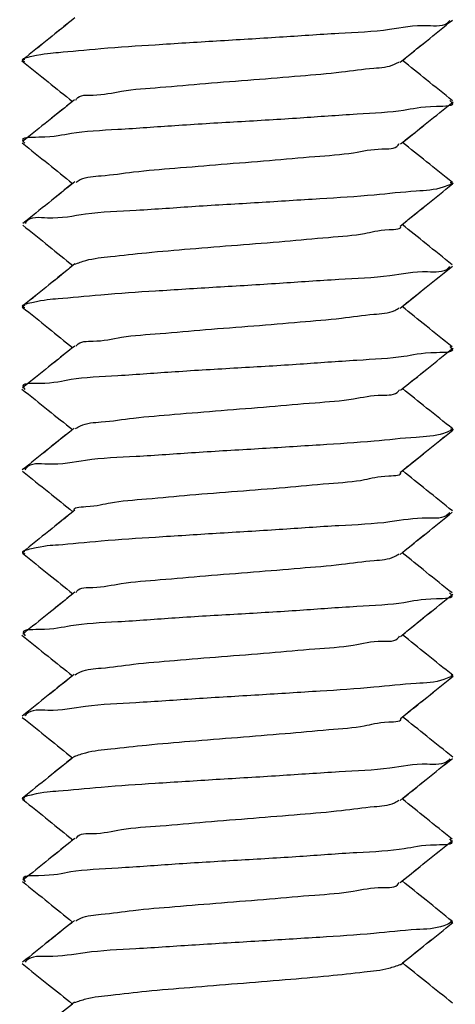
# Model space of a CAD drawing. Units: inches. Extents: x 0.5 to 8.1, y 0.3 to 10.7.
# Drawn here: x 3 to 3, y 2.5 to 2.6 of the extents above; entities that cross this region are included whole.
import ezdxf

# ---------------------------------------------------------------- set-up
doc = ezdxf.new("R2010")
doc.units = ezdxf.units.IN
doc.header["$MEASUREMENT"] = 0

msp = doc.modelspace()

# ---------------------------------------------------------------- linework, layer by layer
at = {"color": 7, "linetype": 'Continuous', "lineweight": 25}
for p, q in [((3.02569, 2.595), (3.0259, 2.59478)), ((2.97149, 2.58981), (2.9717, 2.58957)), ((3.02571, 2.58461), (3.02607, 2.58447)), ((3.02566, 2.56376), (3.02587, 2.56353)), ((2.97153, 2.55855), (2.9717, 2.55832)), ((3.02577, 2.55334), (3.02609, 2.55322)), ((3.02565, 2.53251), (3.02585, 2.53227)), ((2.97157, 2.52729), (2.97173, 2.52706)), ((3.02579, 2.52207), (3.02607, 2.52197)), ((3.02565, 2.50127), (3.02584, 2.50101)), ((2.97158, 2.49605), (2.97176, 2.4958)), ((3.02573, 2.49084), (3.02603, 2.49072))]:
    msp.add_line(p, q, dxfattribs=at)
for points, knots in [([(3.02565, 2.60517), (3.02561, 2.6051), (3.02506, 2.60428), (3.02188, 2.60474), (3.01761, 2.60377), (3.01117, 2.60353), (3.0039, 2.60299), (2.99613, 2.60255), (2.98849, 2.60206), (2.98204, 2.60165), (2.97619, 2.60107), (2.97403, 2.60091), (2.97097, 2.60023), (2.97155, 2.60001), (2.97166, 2.59997)], [0, 0, 0, 0, 0.004314, 0.05338, 0.141664, 0.259711, 0.396926, 0.542521, 0.684605, 0.810816, 0.908943, 0.970982, 0.994653, 1, 1, 1, 1]), ([(2.97804, 2.60549), (2.97694, 2.6046), (2.97474, 2.60283), (2.97254, 2.60106), (2.97144, 2.60018)], [0, 0, 0, 0, 0.499831, 1, 1, 1, 1]), ([(2.9778, 2.6053), (2.97678, 2.60448), (2.97466, 2.60277), (2.97254, 2.60106), (2.97144, 2.60018)], [0, 0, 0, 0, 0.481258, 1, 1, 1, 1]), ([(3.01939, 2.59988), (3.02049, 2.60077), (3.02271, 2.60255), (3.02492, 2.60433), (3.02603, 2.60522)], [0, 0, 0, 0, 0.499871, 1, 1, 1, 1]), ([(3.01965, 2.60009), (3.02067, 2.60091), (3.0228, 2.60262), (3.02492, 2.60433), (3.02603, 2.60522)], [0, 0, 0, 0, 0.4790506, 1, 1, 1, 1]), ([(2.97134, 2.60003), (2.97245, 2.59914), (2.97459, 2.59742), (2.97672, 2.59571), (2.97775, 2.59488)], [0, 0, 0, 0, 0.519605, 1, 1, 1, 1]), ([(2.97134, 2.60003), (2.97245, 2.59914), (2.97459, 2.59742), (2.97672, 2.59571), (2.97775, 2.59488)], [0, 0, 0, 0, 0.519605, 1, 1, 1, 1]), ([(2.97169, 2.60021), (2.97154, 2.60017), (2.97125, 2.6001), (2.97153, 2.60001), (2.97166, 2.59997)], [0, 0, 0, 0, 0.518382, 1, 1, 1, 1]), ([(3.02602, 2.59497), (3.02492, 2.59586), (3.02279, 2.59756), (3.02067, 2.59927), (3.01965, 2.60009)], [0, 0, 0, 0, 0.518967, 1, 1, 1, 1]), ([(3.02602, 2.59497), (3.02492, 2.59586), (3.02279, 2.59756), (3.02067, 2.59927), (3.01965, 2.60009)], [0, 0, 0, 0, 0.518967, 1, 1, 1, 1]), ([(2.97817, 2.59505), (2.9782, 2.59511), (2.97861, 2.59578), (2.98107, 2.59554), (2.98431, 2.59637), (2.9892, 2.59667), (2.99475, 2.59719), (3.00071, 2.59764), (3.00645, 2.59812), (3.01156, 2.59853), (3.0155, 2.59913), (3.01809, 2.59924), (3.01907, 2.59982), (3.01927, 2.59993)], [0, 0, 0, 0, 0.004486, 0.056403, 0.144398, 0.262403, 0.401814, 0.549813, 0.693114, 0.819052, 0.918446, 0.98352, 1, 1, 1, 1]), ([(2.978, 2.59509), (2.9769, 2.5942), (2.9747, 2.59243), (2.9725, 2.59066), (2.97139, 2.58978)], [0, 0, 0, 0, 0.499808, 1, 1, 1, 1]), ([(3.0259, 2.59478), (3.02592, 2.59476), (3.02643, 2.59424), (3.02224, 2.5943), (3.01974, 2.59357), (3.01327, 2.59325), (3.00649, 2.59273), (2.99872, 2.59228), (2.99093, 2.59183), (2.98415, 2.59131), (2.97769, 2.59101), (2.97519, 2.59022), (2.97102, 2.59036), (2.97149, 2.58982), (2.97149, 2.58981)], [0, 0, 0, 0, 0.0014233, 0.0386857, 0.1151518, 0.2232763, 0.3551094, 0.5002777, 0.6457109, 0.7782001, 0.885918, 0.9616407, 0.9993913, 1, 1, 1, 1]), ([(2.97775, 2.59488), (2.97673, 2.59407), (2.97461, 2.59236), (2.9725, 2.59066), (2.97139, 2.58978)], [0, 0, 0, 0, 0.479598, 1, 1, 1, 1]), ([(3.01943, 2.58948), (3.02054, 2.59037), (3.02276, 2.59216), (3.02498, 2.59394), (3.02609, 2.59483)], [0, 0, 0, 0, 0.4998706, 1, 1, 1, 1]), ([(3.01968, 2.58968), (3.0207, 2.5905), (3.02284, 2.59222), (3.02498, 2.59394), (3.02609, 2.59483)], [0, 0, 0, 0, 0.480816, 1, 1, 1, 1]), ([(2.97136, 2.58962), (2.97247, 2.58873), (2.97461, 2.58701), (2.97674, 2.5853), (2.97777, 2.58447)], [0, 0, 0, 0, 0.519556, 1, 1, 1, 1]), ([(2.97136, 2.58962), (2.97247, 2.58873), (2.97461, 2.58701), (2.97674, 2.5853), (2.97777, 2.58447)], [0, 0, 0, 0, 0.519556, 1, 1, 1, 1]), ([(2.9782, 2.58464), (2.97838, 2.58475), (2.97932, 2.58534), (2.98192, 2.58542), (2.98586, 2.58603), (2.99098, 2.58643), (2.99671, 2.58692), (3.00267, 2.58737), (3.00823, 2.58789), (3.01311, 2.5882), (3.01638, 2.58899), (3.01878, 2.58881), (3.01922, 2.58947), (3.01926, 2.58953)], [0, 0, 0, 0, 0.015125, 0.080019, 0.180218, 0.306503, 0.449345, 0.597166, 0.736975, 0.855783, 0.943275, 0.994531, 1, 1, 1, 1]), ([(3.02602, 2.58458), (3.02492, 2.58547), (3.0228, 2.58716), (3.02069, 2.58886), (3.01968, 2.58968)], [0, 0, 0, 0, 0.5212597, 1, 1, 1, 1]), ([(3.02602, 2.58458), (3.02492, 2.58547), (3.0228, 2.58716), (3.02069, 2.58886), (3.01968, 2.58968)], [0, 0, 0, 0, 0.5212597, 1, 1, 1, 1]), ([(2.97803, 2.58468), (2.97693, 2.5838), (2.97473, 2.58202), (2.97253, 2.58025), (2.97143, 2.57937)], [0, 0, 0, 0, 0.499838, 1, 1, 1, 1]), ([(2.97777, 2.58447), (2.97676, 2.58366), (2.97465, 2.58195), (2.97253, 2.58025), (2.97143, 2.57937)], [0, 0, 0, 0, 0.479051, 1, 1, 1, 1]), ([(3.02578, 2.58435), (3.02546, 2.58422), (3.02409, 2.58363), (3.02075, 2.5835), (3.01558, 2.5829), (3.00888, 2.5825), (3.00131, 2.58201), (2.99351, 2.58157), (2.98625, 2.58102), (2.97982, 2.5808), (2.97556, 2.5798), (2.97232, 2.58032), (2.97179, 2.57947), (2.97175, 2.5794)], [0, 0, 0, 0, 0.018681, 0.082068, 0.180516, 0.307669, 0.451555, 0.599123, 0.737524, 0.856041, 0.945253, 0.995991, 1, 1, 1, 1]), ([(3.01937, 2.57905), (3.02047, 2.57995), (3.02269, 2.58173), (3.02491, 2.58351), (3.02602, 2.58441)], [0, 0, 0, 0, 0.499835, 1, 1, 1, 1]), ([(3.01962, 2.57926), (3.02065, 2.58008), (3.02278, 2.5818), (3.02491, 2.58351), (3.02602, 2.58441)], [0, 0, 0, 0, 0.479681, 1, 1, 1, 1]), ([(3.02571, 2.58461), (3.0259, 2.58456), (3.02623, 2.58447), (3.02592, 2.58439), (3.02578, 2.58435)], [0, 0, 0, 0, 0.549571, 1, 1, 1, 1]), ([(2.97143, 2.57919), (2.97254, 2.5783), (2.97467, 2.57658), (2.97679, 2.57487), (2.97781, 2.57405)], [0, 0, 0, 0, 0.52098, 1, 1, 1, 1]), ([(2.97143, 2.57919), (2.97254, 2.5783), (2.97467, 2.57658), (2.97679, 2.57487), (2.97781, 2.57405)], [0, 0, 0, 0, 0.52098, 1, 1, 1, 1]), ([(2.97802, 2.57421), (2.97849, 2.57439), (2.97996, 2.57493), (2.98307, 2.57523), (2.98746, 2.57574), (2.99285, 2.57618), (2.9987, 2.57666), (3.00462, 2.57711), (3.00982, 2.57762), (3.01472, 2.57795), (3.01676, 2.57864), (3.01966, 2.57865), (3.01941, 2.5791), (3.0194, 2.5791)], [0, 0, 0, 0, 0.036446, 0.112049, 0.221955, 0.355076, 0.499815, 0.644556, 0.777677, 0.887583, 0.963186, 0.999758, 1, 1, 1, 1]), ([(3.02597, 2.57415), (3.02487, 2.57504), (3.02275, 2.57674), (3.02064, 2.57844), (3.01962, 2.57926)], [0, 0, 0, 0, 0.520052, 1, 1, 1, 1]), ([(3.02597, 2.57415), (3.02487, 2.57504), (3.02275, 2.57674), (3.02064, 2.57844), (3.01962, 2.57926)], [0, 0, 0, 0, 0.520052, 1, 1, 1, 1]), ([(3.02564, 2.57392), (3.02559, 2.57385), (3.02498, 2.57307), (3.02192, 2.57345), (3.0176, 2.57253), (3.01119, 2.57228), (3.00389, 2.57174), (2.99613, 2.5713), (2.9885, 2.57081), (2.98204, 2.57041), (2.97618, 2.56981), (2.974, 2.56969), (2.97101, 2.56897), (2.97158, 2.56876), (2.97169, 2.56872)], [0, 0, 0, 0, 0.0046363, 0.0534901, 0.1410467, 0.2594778, 0.3972552, 0.5427769, 0.6844255, 0.8105941, 0.9096973, 0.9717306, 0.9945454, 1, 1, 1, 1]), ([(2.97805, 2.57425), (2.97696, 2.57336), (2.97476, 2.57159), (2.97256, 2.56982), (2.97146, 2.56893)], [0, 0, 0, 0, 0.499843, 1, 1, 1, 1]), ([(2.97781, 2.57405), (2.97679, 2.57323), (2.97468, 2.57152), (2.97256, 2.56982), (2.97146, 2.56893)], [0, 0, 0, 0, 0.480634, 1, 1, 1, 1]), ([(3.01936, 2.56863), (3.02046, 2.56952), (3.02268, 2.5713), (3.02489, 2.57308), (3.026, 2.57398)], [0, 0, 0, 0, 0.4998571, 1, 1, 1, 1]), ([(3.01962, 2.56884), (3.02064, 2.56966), (3.02277, 2.57137), (3.02489, 2.57308), (3.026, 2.57398)], [0, 0, 0, 0, 0.4791398, 1, 1, 1, 1]), ([(2.97138, 2.56878), (2.97249, 2.56789), (2.97462, 2.56617), (2.97675, 2.56445), (2.97777, 2.56363)], [0, 0, 0, 0, 0.519688, 1, 1, 1, 1]), ([(2.97138, 2.56878), (2.97249, 2.56789), (2.97462, 2.56617), (2.97675, 2.56445), (2.97777, 2.56363)], [0, 0, 0, 0, 0.519688, 1, 1, 1, 1]), ([(2.97172, 2.56897), (2.97157, 2.56893), (2.97128, 2.56885), (2.97156, 2.56876), (2.97169, 2.56872)], [0, 0, 0, 0, 0.519595, 1, 1, 1, 1]), ([(3.02597, 2.56373), (3.02487, 2.56461), (3.02275, 2.56632), (3.02064, 2.56802), (3.01962, 2.56884)], [0, 0, 0, 0, 0.519741, 1, 1, 1, 1]), ([(3.02597, 2.56373), (3.02487, 2.56461), (3.02275, 2.56632), (3.02064, 2.56802), (3.01962, 2.56884)], [0, 0, 0, 0, 0.519741, 1, 1, 1, 1]), ([(2.97818, 2.5638), (2.97822, 2.56385), (2.97865, 2.5645), (2.98105, 2.56432), (2.98431, 2.56512), (2.98919, 2.56542), (2.99476, 2.56594), (3.00071, 2.56638), (3.00645, 2.56688), (3.01156, 2.56728), (3.0155, 2.56789), (3.01811, 2.56797), (3.01907, 2.56857), (3.01926, 2.56868)], [0, 0, 0, 0, 0.004749, 0.055994, 0.143469, 0.262258, 0.402039, 0.549835, 0.69265, 0.818912, 0.919092, 0.983973, 1, 1, 1, 1]), ([(2.97803, 2.56383), (2.97693, 2.56295), (2.97472, 2.56118), (2.97252, 2.55941), (2.97142, 2.55852)], [0, 0, 0, 0, 0.499791, 1, 1, 1, 1]), ([(3.02587, 2.56353), (3.02589, 2.56351), (3.02638, 2.563), (3.02224, 2.56304), (3.01975, 2.56232), (3.01326, 2.562), (3.00648, 2.56148), (2.99872, 2.56103), (2.99095, 2.56058), (2.98413, 2.56005), (2.9777, 2.55978), (2.97514, 2.55894), (2.97111, 2.55914), (2.97152, 2.55857), (2.97153, 2.55855)], [0, 0, 0, 0, 0.001367, 0.037562, 0.114357, 0.223328, 0.355168, 0.499973, 0.645442, 0.77862, 0.886833, 0.961833, 0.999256, 1, 1, 1, 1]), ([(2.97777, 2.56363), (2.97676, 2.56281), (2.97464, 2.56111), (2.97252, 2.55941), (2.97142, 2.55852)], [0, 0, 0, 0, 0.479813, 1, 1, 1, 1]), ([(3.01943, 2.55823), (3.02054, 2.55912), (3.02276, 2.5609), (3.02498, 2.56269), (3.02609, 2.56358)], [0, 0, 0, 0, 0.499911, 1, 1, 1, 1]), ([(3.01967, 2.55842), (3.0207, 2.55925), (3.02284, 2.56097), (3.02498, 2.56269), (3.02609, 2.56358)], [0, 0, 0, 0, 0.481005, 1, 1, 1, 1]), ([(2.97133, 2.55837), (2.97244, 2.55748), (2.97458, 2.55576), (2.97672, 2.55404), (2.97775, 2.55322)], [0, 0, 0, 0, 0.519242, 1, 1, 1, 1]), ([(2.97133, 2.55837), (2.97244, 2.55748), (2.97458, 2.55576), (2.97672, 2.55404), (2.97775, 2.55322)], [0, 0, 0, 0, 0.519242, 1, 1, 1, 1]), ([(2.97814, 2.55337), (2.97834, 2.55349), (2.97932, 2.55407), (2.98193, 2.55417), (2.98586, 2.55478), (2.99097, 2.55518), (2.99671, 2.55567), (3.00268, 2.55612), (3.00823, 2.55664), (3.01311, 2.55694), (3.01636, 2.55776), (3.01882, 2.55753), (3.01924, 2.55822), (3.01927, 2.55828)], [0, 0, 0, 0, 0.016899, 0.081894, 0.18117, 0.306957, 0.450092, 0.597915, 0.737161, 0.855027, 0.942918, 0.994773, 1, 1, 1, 1]), ([(3.02605, 2.55331), (3.02494, 2.55419), (3.02282, 2.5559), (3.02069, 2.5576), (3.01967, 2.55842)], [0, 0, 0, 0, 0.519585, 1, 1, 1, 1]), ([(3.02605, 2.55331), (3.02494, 2.55419), (3.02282, 2.5559), (3.02069, 2.5576), (3.01967, 2.55842)], [0, 0, 0, 0, 0.519585, 1, 1, 1, 1]), ([(2.97798, 2.55341), (2.97688, 2.55252), (2.97468, 2.55075), (2.97247, 2.54898), (2.97137, 2.5481)], [0, 0, 0, 0, 0.499888, 1, 1, 1, 1]), ([(2.97775, 2.55322), (2.97672, 2.5524), (2.9746, 2.55069), (2.97247, 2.54898), (2.97137, 2.5481)], [0, 0, 0, 0, 0.481349, 1, 1, 1, 1]), ([(3.02581, 2.55311), (3.0255, 2.55297), (3.02411, 2.55237), (3.02075, 2.55225), (3.01557, 2.55165), (3.00888, 2.55125), (3.00132, 2.55076), (2.99351, 2.55032), (2.98624, 2.54978), (2.97983, 2.54954), (2.97555, 2.54856), (2.97234, 2.54906), (2.97176, 2.5482), (2.97171, 2.54813)], [0, 0, 0, 0, 0.018822, 0.082969, 0.18141, 0.307614, 0.451217, 0.598986, 0.737626, 0.855391, 0.943902, 0.995364, 1, 1, 1, 1]), ([(3.0194, 2.54781), (3.02051, 2.5487), (3.02273, 2.55048), (3.02495, 2.55227), (3.02606, 2.55316)], [0, 0, 0, 0, 0.499839, 1, 1, 1, 1]), ([(3.01965, 2.54801), (3.02068, 2.54884), (3.02281, 2.55055), (3.02495, 2.55227), (3.02606, 2.55316)], [0, 0, 0, 0, 0.480077, 1, 1, 1, 1]), ([(3.02577, 2.55334), (3.02593, 2.5533), (3.02624, 2.55322), (3.02595, 2.55314), (3.02581, 2.55311)], [0, 0, 0, 0, 0.532963, 1, 1, 1, 1]), ([(2.97141, 2.54794), (2.97252, 2.54705), (2.97465, 2.54534), (2.97678, 2.54362), (2.9778, 2.5428)], [0, 0, 0, 0, 0.520749, 1, 1, 1, 1]), ([(2.97141, 2.54794), (2.97252, 2.54705), (2.97465, 2.54534), (2.97678, 2.54362), (2.9778, 2.5428)], [0, 0, 0, 0, 0.520749, 1, 1, 1, 1]), ([(2.978, 2.54296), (2.978, 2.54296), (2.97773, 2.54339), (2.98069, 2.54344), (2.9827, 2.5441), (2.98761, 2.54444), (2.9928, 2.54495), (2.9987, 2.54541), (3.00462, 2.54586), (3.00984, 2.54637), (3.0147, 2.54669), (3.01677, 2.54741), (3.01966, 2.54739), (3.01941, 2.54785), (3.01941, 2.54786)], [0, 0, 0, 0, 0.000054, 0.036334, 0.112918, 0.222649, 0.355066, 0.499571, 0.644694, 0.778078, 0.887353, 0.962341, 0.999677, 1, 1, 1, 1]), ([(3.02602, 2.54289), (3.02492, 2.54377), (3.0228, 2.54548), (3.02067, 2.54719), (3.01965, 2.54801)], [0, 0, 0, 0, 0.518303, 1, 1, 1, 1]), ([(3.02602, 2.54289), (3.02492, 2.54377), (3.0228, 2.54548), (3.02067, 2.54719), (3.01965, 2.54801)], [0, 0, 0, 0, 0.518303, 1, 1, 1, 1]), ([(3.02566, 2.54267), (3.0256, 2.5426), (3.02494, 2.54185), (3.02194, 2.54218), (3.01759, 2.54129), (3.0112, 2.54103), (3.00388, 2.54049), (2.99612, 2.54005), (2.9885, 2.53955), (2.98205, 2.53916), (2.97619, 2.53854), (2.97398, 2.53847), (2.97102, 2.5377), (2.9716, 2.53751), (2.97172, 2.53747)], [0, 0, 0, 0, 0.00489, 0.054244, 0.140817, 0.259021, 0.397211, 0.543003, 0.684193, 0.809741, 0.909088, 0.971958, 0.99412, 1, 1, 1, 1]), ([(2.97804, 2.54299), (2.97694, 2.54211), (2.97474, 2.54034), (2.97254, 2.53857), (2.97145, 2.53768)], [0, 0, 0, 0, 0.499865, 1, 1, 1, 1]), ([(2.9778, 2.5428), (2.97678, 2.54198), (2.97466, 2.54027), (2.97254, 2.53857), (2.97145, 2.53768)], [0, 0, 0, 0, 0.481197, 1, 1, 1, 1]), ([(3.01935, 2.53738), (3.02045, 2.53827), (3.02266, 2.54005), (3.02488, 2.54184), (3.02599, 2.54273)], [0, 0, 0, 0, 0.499833, 1, 1, 1, 1]), ([(3.01961, 2.53759), (3.02063, 2.53841), (3.02275, 2.54012), (3.02488, 2.54184), (3.02599, 2.54273)], [0, 0, 0, 0, 0.478908, 1, 1, 1, 1]), ([(2.97171, 2.53772), (2.97156, 2.53768), (2.97127, 2.53759), (2.97157, 2.53751), (2.97172, 2.53747)], [0, 0, 0, 0, 0.491781, 1, 1, 1, 1]), ([(2.97142, 2.53752), (2.97253, 2.53663), (2.97465, 2.53492), (2.97678, 2.5332), (2.9778, 2.53238)], [0, 0, 0, 0, 0.520465, 1, 1, 1, 1]), ([(2.97142, 2.53752), (2.97253, 2.53663), (2.97465, 2.53492), (2.97678, 2.5332), (2.9778, 2.53238)], [0, 0, 0, 0, 0.520465, 1, 1, 1, 1]), ([(3.02596, 2.53248), (3.02486, 2.53336), (3.02274, 2.53507), (3.02063, 2.53677), (3.01961, 2.53759)], [0, 0, 0, 0, 0.519348, 1, 1, 1, 1]), ([(3.02596, 2.53248), (3.02486, 2.53336), (3.02274, 2.53507), (3.02063, 2.53677), (3.01961, 2.53759)], [0, 0, 0, 0, 0.519348, 1, 1, 1, 1]), ([(2.97819, 2.53254), (2.97823, 2.5326), (2.97865, 2.53325), (2.98104, 2.53307), (2.9843, 2.53386), (2.9892, 2.53417), (2.99476, 2.53469), (3.0007, 2.53514), (3.00644, 2.53563), (3.01157, 2.53603), (3.01551, 2.53663), (3.0181, 2.53673), (3.01905, 2.53732), (3.01924, 2.53744)], [0, 0, 0, 0, 0.0050981, 0.0554939, 0.1432103, 0.2627636, 0.4024524, 0.5498079, 0.6925208, 0.8194733, 0.9200389, 0.9839527, 1, 1, 1, 1]), ([(2.97804, 2.53257), (2.97694, 2.53169), (2.97474, 2.52991), (2.97253, 2.52814), (2.97143, 2.52726)], [0, 0, 0, 0, 0.499836, 1, 1, 1, 1]), ([(3.02585, 2.53227), (3.02586, 2.53225), (3.0263, 2.53173), (3.02227, 2.53181), (3.01976, 2.53105), (3.01326, 2.53075), (3.00647, 2.53023), (2.99872, 2.52978), (2.99096, 2.52933), (2.98413, 2.5288), (2.9777, 2.52854), (2.9751, 2.5277), (2.97116, 2.52788), (2.97156, 2.52731), (2.97157, 2.52729)], [0, 0, 0, 0, 0.001087, 0.036641, 0.113, 0.222681, 0.35514, 0.499728, 0.644932, 0.77836, 0.887586, 0.962334, 0.99897, 1, 1, 1, 1]), ([(2.9778, 2.53238), (2.97678, 2.53156), (2.97466, 2.52985), (2.97253, 2.52814), (2.97143, 2.52726)], [0, 0, 0, 0, 0.481255, 1, 1, 1, 1]), ([(3.0194, 2.52697), (3.02051, 2.52786), (3.02272, 2.52965), (3.02494, 2.53143), (3.02605, 2.53232)], [0, 0, 0, 0, 0.499891, 1, 1, 1, 1]), ([(3.01965, 2.52717), (3.02067, 2.528), (3.02281, 2.52971), (3.02494, 2.53143), (3.02605, 2.53232)], [0, 0, 0, 0, 0.480167, 1, 1, 1, 1]), ([(2.97134, 2.52712), (2.97245, 2.52622), (2.97458, 2.52451), (2.97672, 2.52279), (2.97775, 2.52197)], [0, 0, 0, 0, 0.519731, 1, 1, 1, 1]), ([(2.97134, 2.52712), (2.97245, 2.52622), (2.97458, 2.52451), (2.97672, 2.52279), (2.97775, 2.52197)], [0, 0, 0, 0, 0.519731, 1, 1, 1, 1]), ([(2.9781, 2.5221), (2.97833, 2.52223), (2.97933, 2.5228), (2.98192, 2.52294), (2.98585, 2.52353), (2.99096, 2.52394), (2.99672, 2.52442), (3.00268, 2.52487), (3.00821, 2.52539), (3.01312, 2.52569), (3.01633, 2.52653), (3.01888, 2.52625), (3.01924, 2.52696), (3.01927, 2.52702)], [0, 0, 0, 0, 0.018347, 0.082789, 0.181289, 0.307422, 0.450883, 0.598495, 0.737012, 0.85474, 0.943366, 0.995263, 1, 1, 1, 1]), ([(3.02604, 2.52204), (3.02493, 2.52293), (3.0228, 2.52464), (3.02068, 2.52635), (3.01965, 2.52717)], [0, 0, 0, 0, 0.517812, 1, 1, 1, 1]), ([(3.02604, 2.52204), (3.02493, 2.52293), (3.0228, 2.52464), (3.02068, 2.52635), (3.01965, 2.52717)], [0, 0, 0, 0, 0.517812, 1, 1, 1, 1]), ([(2.97797, 2.52214), (2.97687, 2.52126), (2.97466, 2.51949), (2.97246, 2.51772), (2.97135, 2.51683)], [0, 0, 0, 0, 0.499874, 1, 1, 1, 1]), ([(2.97775, 2.52197), (2.97672, 2.52114), (2.97459, 2.51943), (2.97246, 2.51772), (2.97135, 2.51683)], [0, 0, 0, 0, 0.482531, 1, 1, 1, 1]), ([(3.02579, 2.52185), (3.0255, 2.52172), (3.02412, 2.5211), (3.02075, 2.52102), (3.01556, 2.5204), (3.00887, 2.52), (3.00133, 2.51951), (2.99351, 2.51907), (2.98622, 2.51853), (2.97984, 2.51828), (2.97551, 2.51735), (2.97241, 2.51776), (2.97176, 2.51694), (2.9717, 2.51687)], [0, 0, 0, 0, 0.017847, 0.082511, 0.181674, 0.307455, 0.450643, 0.598535, 0.737823, 0.855652, 0.94337, 0.994759, 1, 1, 1, 1]), ([(3.01942, 2.51655), (3.02053, 2.51744), (3.02275, 2.51923), (3.02497, 2.52101), (3.02609, 2.5219)], [0, 0, 0, 0, 0.499855, 1, 1, 1, 1]), ([(3.01968, 2.51676), (3.0207, 2.51758), (3.02284, 2.5193), (3.02497, 2.52101), (3.02609, 2.5219)], [0, 0, 0, 0, 0.4796684, 1, 1, 1, 1]), ([(3.02579, 2.52207), (3.02593, 2.52204), (3.02621, 2.52197), (3.02593, 2.52189), (3.02579, 2.52185)], [0, 0, 0, 0, 0.495791, 1, 1, 1, 1]), ([(2.97138, 2.51669), (2.97249, 2.5158), (2.97462, 2.51409), (2.97675, 2.51237), (2.97777, 2.51155)], [0, 0, 0, 0, 0.5210721, 1, 1, 1, 1]), ([(2.97138, 2.51669), (2.97249, 2.5158), (2.97462, 2.51409), (2.97675, 2.51237), (2.97777, 2.51155)], [0, 0, 0, 0, 0.5210721, 1, 1, 1, 1]), ([(2.978, 2.51172), (2.97847, 2.5119), (2.97996, 2.51244), (2.98308, 2.51272), (2.98747, 2.51324), (2.99284, 2.51368), (2.99869, 2.51416), (3.00463, 2.51461), (3.00983, 2.51512), (3.0147, 2.51544), (3.01675, 2.51617), (3.0197, 2.51613), (3.01944, 2.5166), (3.01944, 2.5166)], [0, 0, 0, 0, 0.036258, 0.113349, 0.22247, 0.354393, 0.499251, 0.644769, 0.778027, 0.886394, 0.961702, 0.999842, 1, 1, 1, 1]), ([(3.02605, 2.51164), (3.02495, 2.51252), (3.02282, 2.51423), (3.0207, 2.51594), (3.01968, 2.51676)], [0, 0, 0, 0, 0.5182497, 1, 1, 1, 1]), ([(3.02605, 2.51164), (3.02495, 2.51252), (3.02282, 2.51423), (3.0207, 2.51594), (3.01968, 2.51676)], [0, 0, 0, 0, 0.5182497, 1, 1, 1, 1]), ([(3.02568, 2.51142), (3.02562, 2.51135), (3.02495, 2.51059), (3.02193, 2.51093), (3.01758, 2.51004), (3.01121, 2.50977), (3.00389, 2.50924), (2.99611, 2.5088), (2.9885, 2.5083), (2.98205, 2.50791), (2.9762, 2.50728), (2.97398, 2.50723), (2.97099, 2.50645), (2.97158, 2.50626), (2.97171, 2.50621)], [0, 0, 0, 0, 0.004959, 0.055124, 0.141389, 0.258738, 0.396903, 0.543014, 0.684189, 0.808948, 0.907831, 0.971615, 0.993803, 1, 1, 1, 1]), ([(2.97802, 2.51175), (2.97692, 2.51087), (2.97472, 2.5091), (2.97252, 2.50733), (2.97142, 2.50644)], [0, 0, 0, 0, 0.499861, 1, 1, 1, 1]), ([(2.97777, 2.51155), (2.97675, 2.51074), (2.97464, 2.50903), (2.97252, 2.50733), (2.97142, 2.50644)], [0, 0, 0, 0, 0.480246, 1, 1, 1, 1]), ([(3.01935, 2.50613), (3.02046, 2.50702), (3.02268, 2.5088), (3.02489, 2.51059), (3.026, 2.51148)], [0, 0, 0, 0, 0.499806, 1, 1, 1, 1]), ([(3.01962, 2.50634), (3.02064, 2.50716), (3.02277, 2.50888), (3.02489, 2.51059), (3.026, 2.51148)], [0, 0, 0, 0, 0.478603, 1, 1, 1, 1]), ([(2.9717, 2.50648), (2.97155, 2.50643), (2.97123, 2.50634), (2.97155, 2.50626), (2.97171, 2.50621)], [0, 0, 0, 0, 0.499905, 1, 1, 1, 1]), ([(2.97144, 2.50627), (2.97254, 2.50538), (2.97467, 2.50367), (2.97679, 2.50195), (2.97781, 2.50113)], [0, 0, 0, 0, 0.520992, 1, 1, 1, 1]), ([(2.97144, 2.50627), (2.97254, 2.50538), (2.97467, 2.50367), (2.97679, 2.50195), (2.97781, 2.50113)], [0, 0, 0, 0, 0.520992, 1, 1, 1, 1]), ([(3.02596, 2.50124), (3.02486, 2.50212), (3.02275, 2.50382), (3.02064, 2.50553), (3.01962, 2.50634)], [0, 0, 0, 0, 0.5200582, 1, 1, 1, 1]), ([(3.02596, 2.50124), (3.02486, 2.50212), (3.02275, 2.50382), (3.02064, 2.50553), (3.01962, 2.50634)], [0, 0, 0, 0, 0.5200582, 1, 1, 1, 1]), ([(2.9782, 2.5013), (2.97824, 2.50135), (2.97862, 2.50201), (2.98106, 2.50181), (2.98429, 2.50262), (2.98921, 2.50292), (2.99476, 2.50344), (3.00069, 2.50389), (3.00644, 2.50438), (3.01158, 2.50478), (3.01551, 2.50537), (3.01809, 2.5055), (3.01903, 2.50607), (3.01923, 2.50619)], [0, 0, 0, 0, 0.004654, 0.054549, 0.143249, 0.26303, 0.402302, 0.54938, 0.692554, 0.820129, 0.920446, 0.983521, 1, 1, 1, 1]), ([(2.97806, 2.50133), (2.97696, 2.50045), (2.97476, 2.49867), (2.97256, 2.4969), (2.97146, 2.49602)], [0, 0, 0, 0, 0.4998381, 1, 1, 1, 1]), ([(3.02584, 2.50101), (3.02585, 2.501), (3.02626, 2.50045), (3.0223, 2.50059), (3.01975, 2.49978), (3.01327, 2.49951), (3.00646, 2.49898), (2.99871, 2.49853), (2.99096, 2.49808), (2.98415, 2.49755), (2.97768, 2.49728), (2.97512, 2.49647), (2.97117, 2.49661), (2.97157, 2.49606), (2.97158, 2.49605)], [0, 0, 0, 0, 0.000856, 0.036712, 0.112097, 0.221975, 0.355164, 0.500014, 0.644863, 0.77805, 0.887929, 0.963313, 0.99917, 1, 1, 1, 1]), ([(2.97781, 2.50113), (2.97679, 2.50031), (2.97468, 2.49861), (2.97256, 2.4969), (2.97146, 2.49602)], [0, 0, 0, 0, 0.480491, 1, 1, 1, 1]), ([(3.01936, 2.49571), (3.02047, 2.4966), (3.02268, 2.49839), (3.0249, 2.50017), (3.026, 2.50106)], [0, 0, 0, 0, 0.499866, 1, 1, 1, 1]), ([(3.01962, 2.49592), (3.02064, 2.49674), (3.02277, 2.49846), (3.0249, 2.50017), (3.026, 2.50106)], [0, 0, 0, 0, 0.479298, 1, 1, 1, 1]), ([(2.97139, 2.49585), (2.9725, 2.49496), (2.97462, 2.49325), (2.97675, 2.49153), (2.97777, 2.49071)], [0, 0, 0, 0, 0.520984, 1, 1, 1, 1]), ([(2.97139, 2.49585), (2.9725, 2.49496), (2.97462, 2.49325), (2.97675, 2.49153), (2.97777, 2.49071)], [0, 0, 0, 0, 0.520984, 1, 1, 1, 1]), ([(2.97816, 2.49087), (2.97837, 2.49099), (2.97936, 2.49154), (2.98192, 2.49169), (2.98585, 2.49228), (2.99097, 2.49268), (2.99673, 2.49317), (3.00268, 2.49362), (3.0082, 2.49414), (3.01313, 2.49443), (3.01632, 2.49528), (3.01889, 2.495), (3.01923, 2.49571), (3.01925, 2.49577)], [0, 0, 0, 0, 0.017545, 0.081253, 0.179789, 0.306903, 0.450689, 0.598144, 0.736464, 0.854976, 0.944328, 0.995525, 1, 1, 1, 1]), ([(3.02598, 2.4908), (3.02488, 2.49169), (3.02276, 2.4934), (3.02064, 2.4951), (3.01962, 2.49592)], [0, 0, 0, 0, 0.518988, 1, 1, 1, 1]), ([(3.02598, 2.4908), (3.02488, 2.49169), (3.02276, 2.4934), (3.02064, 2.4951), (3.01962, 2.49592)], [0, 0, 0, 0, 0.518988, 1, 1, 1, 1]), ([(2.97802, 2.49091), (2.97692, 2.49003), (2.97471, 2.48826), (2.97251, 2.48649), (2.97141, 2.4856)], [0, 0, 0, 0, 0.499809, 1, 1, 1, 1]), ([(2.97777, 2.49071), (2.97675, 2.48989), (2.97463, 2.48819), (2.97251, 2.48649), (2.97141, 2.4856)], [0, 0, 0, 0, 0.480548, 1, 1, 1, 1]), ([(3.02573, 2.49059), (3.02546, 2.49046), (3.02413, 2.48983), (3.02075, 2.48978), (3.01556, 2.48915), (3.00886, 2.48875), (3.00133, 2.48826), (2.99353, 2.48782), (2.98621, 2.48729), (2.97984, 2.48702), (2.97549, 2.48612), (2.97248, 2.48647), (2.9718, 2.4857), (2.97174, 2.48563)], [0, 0, 0, 0, 0.016421, 0.080991, 0.18109, 0.307387, 0.4503, 0.598208, 0.738076, 0.856867, 0.944194, 0.994978, 1, 1, 1, 1]), ([(3.0194, 2.48529), (3.02051, 2.48618), (3.02273, 2.48796), (3.02495, 2.48975), (3.02607, 2.49064)], [0, 0, 0, 0, 0.4998591, 1, 1, 1, 1]), ([(3.01968, 2.48551), (3.02069, 2.48633), (3.02282, 2.48804), (3.02495, 2.48975), (3.02607, 2.49064)], [0, 0, 0, 0, 0.478527, 1, 1, 1, 1]), ([(3.02573, 2.49084), (3.02588, 2.4908), (3.02618, 2.49072), (3.02588, 2.49063), (3.02573, 2.49059)], [0, 0, 0, 0, 0.495137, 1, 1, 1, 1]), ([(2.97136, 2.48543), (2.97247, 2.48454), (2.9746, 2.48283), (2.97673, 2.48112), (2.97775, 2.4803)], [0, 0, 0, 0, 0.522138, 1, 1, 1, 1]), ([(2.97136, 2.48543), (2.97247, 2.48454), (2.9746, 2.48283), (2.97673, 2.48112), (2.97775, 2.4803)], [0, 0, 0, 0, 0.522138, 1, 1, 1, 1]), ([(2.97802, 2.48049), (2.97849, 2.48065), (2.97999, 2.48118), (2.98308, 2.48147), (2.98746, 2.48199), (2.99283, 2.48243), (2.99871, 2.4829), (3.00459, 2.48338), (3.00997, 2.48382), (3.01434, 2.48433), (3.01744, 2.48464), (3.01894, 2.48516), (3.01944, 2.48534)], [0, 0, 0, 0, 0.036274, 0.113189, 0.221686, 0.35387, 0.499381, 0.645159, 0.777998, 0.88609, 0.962265, 1, 1, 1, 1]), ([(3.02602, 2.48041), (3.02492, 2.48129), (3.0228, 2.48299), (3.02069, 2.48469), (3.01968, 2.48551)], [0, 0, 0, 0, 0.521076, 1, 1, 1, 1]), ([(3.02602, 2.48041), (3.02492, 2.48129), (3.0228, 2.48299), (3.02069, 2.48469), (3.01968, 2.48551)], [0, 0, 0, 0, 0.521076, 1, 1, 1, 1]), ([(2.97801, 2.48052), (2.97691, 2.47963), (2.97471, 2.47786), (2.97251, 2.47609), (2.9714, 2.47521)], [0, 0, 0, 0, 0.499818, 1, 1, 1, 1]), ([(2.97775, 2.4803), (2.97673, 2.47949), (2.97462, 2.47779), (2.97251, 2.47609), (2.9714, 2.47521)], [0, 0, 0, 0, 0.478682, 1, 1, 1, 1])]:
    msp.add_open_spline(points, degree=3, knots=knots, dxfattribs=at)

doc.saveas('drawing.dxf')
